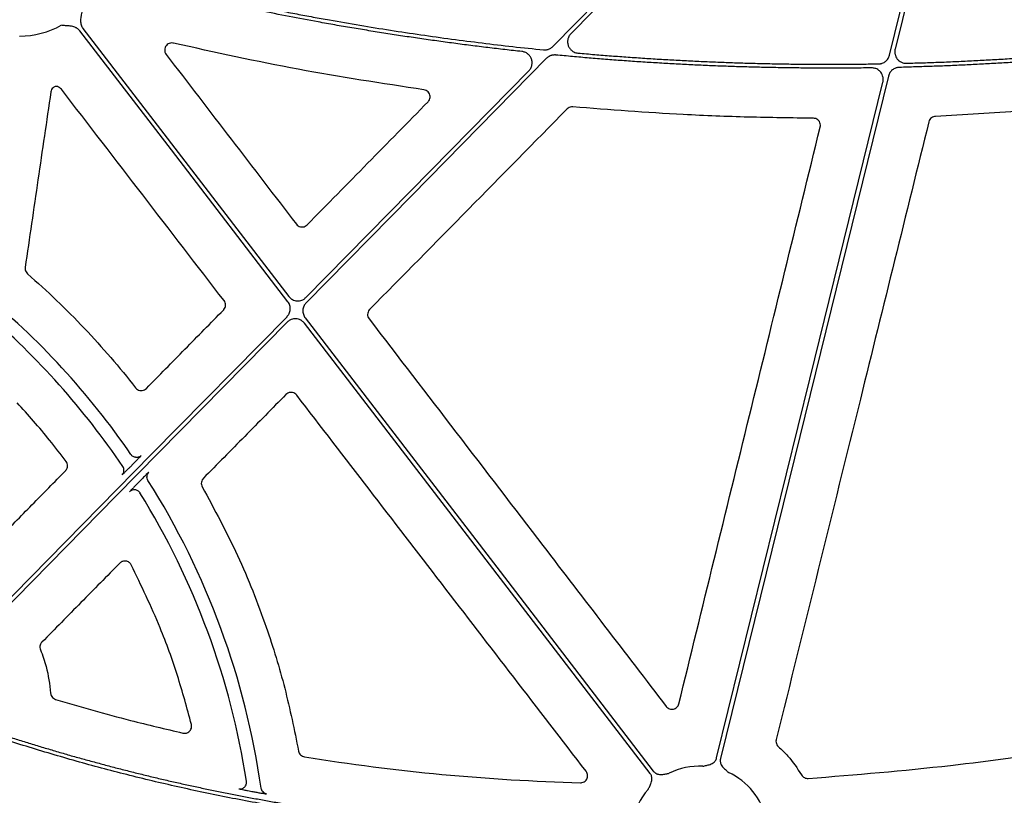
# Model space of a CAD drawing. Extents: x 6 to 1503, y 12 to 1060.
# Drawn here: x 407 to 511, y 541 to 623 of the extents above; entities that cross this region are included whole.
import ezdxf

# ---------------------------------------------------------------- set-up
doc = ezdxf.new("R2010")
doc.units = 0
doc.header["$LTSCALE"] = 5
doc.header["$MEASUREMENT"] = 0
doc.layers.add('DUENN-18', color=94, linetype='CONTINUOUS')
doc.layers.add('SICHTBAR', color=7, linetype='CONTINUOUS')

msp = doc.modelspace()

# ---------------------------------------------------------------- linework, layer by layer
at = {"layer": 'DUENN-18'}
for p, q in [((418.62, 576.03), (418.92, 576.33)), ((419.7, 574.59), (419.4, 574.28))]:
    msp.add_line(p, q, dxfattribs=at)
at = {"layer": 'DUENN-18', "flags": 128}
for points in [[(463.22, 620.41), (484.58, 642.12), (501.35, 659.18)], [(501.65, 658.89), (481.2, 638.1), (465.13, 621.76)], [(498.77, 619.49), (503.74, 639.7), (507.65, 655.58)], [(508.06, 655.51), (503.19, 635.7), (499.36, 620.13)], [(435.25, 593.45), (422.95, 609.48), (413.28, 622.07)], [(413.61, 622.32), (425.78, 606.47), (435.34, 594.02)], [(462.57, 619.16), (448.35, 604.69), (437.18, 593.33)], [(437.16, 593.9), (450.33, 607.31), (460.69, 617.83)], [(480.52, 545.3), (490.35, 585.26), (498.07, 616.65)], [(498.66, 617.29), (488.73, 576.92), (480.92, 545.2)], [(402.67, 558.84), (420.86, 577.34), (435.16, 591.87)], [(437.08, 591.75), (457.66, 564.95), (473.83, 543.89)], [(435.18, 591.3), (417.14, 572.96), (402.97, 558.55)], [(473.5, 543.64), (453.05, 570.27), (436.99, 591.19)]]:
    msp.add_lwpolyline(points, dxfattribs=at)
at = {"layer": 'DUENN-18'}
for centre, radius, start, end in [((406.87, 630.75), 9.25, 270.3972, 298.836), ((350.22, 530.31), 83.05, 34.471, 50.6646), ((350.22, 530.31), 81.63, 34.0818, 49.4529), ((350.22, 530.31), 83.05, 8.1387, 32.2185), ((350.22, 530.31), 81.63, 8.8153, 31.7468), ((478.73, 537.17), 7.24, 87.308, 116.3909), ((478.73, 537.17), 7.24, 13.1191, 65.0515), ((478.73, 537.17), 7.24, 138.6474, 169.3025)]:
    msp.add_arc(centre, radius, start, end, dxfattribs=at)
for points, knots in [([(417.34, 628.06), (417.91, 627.92), (419.04, 627.63), (420.75, 627.21), (422.45, 626.79), (424.16, 626.39), (425.87, 626), (427.59, 625.61), (429.3, 625.24), (431.02, 624.88), (432.74, 624.52), (434.46, 624.18), (436.19, 623.84), (437.91, 623.52), (440.13, 623.12), (442.85, 622.65), (446.07, 622.13), (449.3, 621.64), (452.53, 621.19), (455.76, 620.78), (459, 620.39), (461.16, 620.17), (462.24, 620.06)], [0, 0, 0, 0, 0.03846, 0.076916, 0.115369, 0.153819, 0.192269, 0.23072, 0.269172, 0.307628, 0.346088, 0.384554, 0.423027, 0.461509, 0.500001, 0.571474, 0.642919, 0.714342, 0.785754, 0.857162, 0.928575, 1, 1, 1, 1]), ([(459.96, 619.88), (459.36, 619.94), (458.16, 620.08), (456.36, 620.29), (454.56, 620.51), (452.76, 620.75), (450.97, 620.99), (449.17, 621.25), (447.38, 621.51), (445.59, 621.79), (443.8, 622.08), (442.01, 622.37), (440.22, 622.68), (438.01, 623.08), (435.38, 623.57), (432.33, 624.18), (429.29, 624.81), (426.25, 625.48), (423.22, 626.18), (420.2, 626.91), (418.2, 627.42), (417.19, 627.68)], [0, 0, 0, 0, 0.041665, 0.083326, 0.124983, 0.166639, 0.208294, 0.249951, 0.29161, 0.333274, 0.374943, 0.41662, 0.458305, 0.500001, 0.571469, 0.642912, 0.714336, 0.785749, 0.857159, 0.928574, 1, 1, 1, 1]), ([(413.55, 624.35), (413.52, 624.2), (413.48, 623.96), (413.42, 623.66), (413.38, 623.41), (413.36, 623.17), (413.37, 622.91), (413.41, 622.69), (413.49, 622.49), (413.57, 622.38), (413.61, 622.32)], [0, 0, 0, 0, 0.213837, 0.350709, 0.440586, 0.578169, 0.697812, 0.802607, 0.902274, 1, 1, 1, 1]), ([(413.28, 622.07), (413.26, 622.1), (413.21, 622.15), (413.14, 622.22), (413.06, 622.29), (412.97, 622.34), (412.88, 622.4), (412.73, 622.46), (412.53, 622.53), (412.29, 622.57), (412.03, 622.59), (411.73, 622.61), (411.48, 622.63), (411.34, 622.65)], [0, 0, 0, 0, 0.048809, 0.097706, 0.147116, 0.197445, 0.249082, 0.302385, 0.421776, 0.559539, 0.649292, 0.786223, 1, 1, 1, 1]), ([(465.13, 621.76), (465.1, 621.73), (465.05, 621.67), (464.98, 621.58), (464.92, 621.49), (464.88, 621.39), (464.84, 621.28), (464.8, 621.15), (464.78, 621), (464.78, 620.77), (464.84, 620.49), (464.98, 620.24), (465.13, 620.06), (465.27, 619.94), (465.44, 619.83), (465.66, 619.74), (465.81, 619.72), (465.88, 619.71)], [0, 0, 0, 0, 0.0421954, 0.0836065, 0.1245925, 0.1655234, 0.2067709, 0.2486984, 0.3112688, 0.3745355, 0.4999442, 0.6252566, 0.6882296, 0.7509129, 0.8341312, 0.9161634, 1, 1, 1, 1]), ([(460.69, 617.83), (460.72, 617.86), (460.77, 617.92), (460.83, 618.01), (460.89, 618.1), (460.94, 618.2), (460.98, 618.31), (461.01, 618.43), (461.04, 618.58), (461.04, 618.81), (460.98, 619.09), (460.82, 619.39), (460.62, 619.6), (460.44, 619.73), (460.28, 619.8), (460.12, 619.85), (460.02, 619.87), (459.96, 619.88)], [0, 0, 0, 0, 0.0422, 0.083627, 0.124634, 0.165584, 0.206843, 0.248767, 0.311349, 0.374625, 0.500056, 0.625344, 0.750678, 0.813549, 0.876621, 0.938111, 1, 1, 1, 1]), ([(462.24, 620.06), (462.28, 620.05), (462.35, 620.05), (462.46, 620.05), (462.56, 620.06), (462.67, 620.09), (462.8, 620.13), (462.94, 620.19), (463.09, 620.29), (463.18, 620.37), (463.22, 620.41)], [0, 0, 0, 0, 0.100924, 0.200595, 0.299816, 0.399402, 0.500158, 0.667057, 0.832414, 1, 1, 1, 1]), ([(465.88, 619.71), (466.47, 619.66), (467.64, 619.56), (469.4, 619.42), (471.16, 619.29), (472.92, 619.17), (474.69, 619.06), (476.45, 618.96), (478.21, 618.87), (479.97, 618.79), (481.74, 618.72), (483.5, 618.66), (485.26, 618.62), (487.03, 618.58), (488.79, 618.55), (490.56, 618.54), (492.32, 618.53), (494.09, 618.53), (495.86, 618.55), (497.03, 618.57), (497.62, 618.57)], [0, 0, 0, 0, 0.055599, 0.111182, 0.166753, 0.222311, 0.277861, 0.333402, 0.388938, 0.44447, 0.5, 0.55553, 0.611062, 0.666598, 0.722139, 0.777689, 0.833247, 0.888818, 0.944401, 1, 1, 1, 1]), ([(499.36, 620.13), (499.35, 620.1), (499.33, 620.02), (499.32, 619.91), (499.32, 619.8), (499.33, 619.69), (499.36, 619.53), (499.43, 619.32), (499.58, 619.08), (499.78, 618.88), (499.99, 618.76), (500.19, 618.68), (500.37, 618.64), (500.5, 618.64), (500.56, 618.64)], [0, 0, 0, 0, 0.050341, 0.100001, 0.149396, 0.198951, 0.249083, 0.374225, 0.499605, 0.625008, 0.750661, 0.833846, 0.916302, 1, 1, 1, 1]), ([(522.31, 619.59), (521.74, 619.54), (520.59, 619.42), (518.86, 619.27), (517.13, 619.12), (515.4, 618.98), (513.67, 618.86), (511.94, 618.74), (510.2, 618.63), (508.47, 618.54), (506.74, 618.45), (505, 618.37), (503.27, 618.31), (501.53, 618.25), (500.38, 618.22), (499.8, 618.2)], [0, 0, 0, 0, 0.076951, 0.153888, 0.230814, 0.307731, 0.384641, 0.461547, 0.538453, 0.615359, 0.692269, 0.769186, 0.846112, 0.923049, 1, 1, 1, 1]), ([(500.56, 618.64), (501.15, 618.66), (502.33, 618.69), (504.11, 618.75), (505.88, 618.83), (507.66, 618.91), (509.43, 619.01), (511.2, 619.11), (512.98, 619.23), (514.75, 619.35), (516.52, 619.49), (518.29, 619.64), (520.06, 619.79), (521.23, 619.91), (521.82, 619.96)], [0, 0, 0, 0, 0.08336, 0.166705, 0.250039, 0.333364, 0.416684, 0.5, 0.583316, 0.666636, 0.749961, 0.833295, 0.91664, 1, 1, 1, 1]), ([(463.55, 619.51), (463.51, 619.51), (463.44, 619.52), (463.33, 619.51), (463.22, 619.5), (463.12, 619.48), (462.99, 619.44), (462.85, 619.37), (462.7, 619.28), (462.61, 619.2), (462.57, 619.16)], [0, 0, 0, 0, 0.100914, 0.200588, 0.299817, 0.399408, 0.500158, 0.667048, 0.832418, 1, 1, 1, 1]), ([(496.89, 618.15), (496.3, 618.14), (495.13, 618.13), (493.37, 618.12), (491.61, 618.12), (489.85, 618.13), (488.1, 618.15), (486.34, 618.18), (484.59, 618.22), (482.83, 618.27), (481.07, 618.33), (479.32, 618.4), (477.57, 618.48), (475.81, 618.58), (474.06, 618.68), (472.3, 618.79), (470.55, 618.91), (468.8, 619.05), (467.05, 619.19), (465.3, 619.34), (464.13, 619.46), (463.55, 619.51)], [0, 0, 0, 0, 0.052677, 0.105339, 0.157988, 0.210625, 0.263252, 0.315871, 0.368484, 0.421092, 0.473698, 0.526302, 0.578908, 0.631516, 0.684129, 0.736748, 0.789375, 0.842012, 0.894661, 0.947323, 1, 1, 1, 1]), ([(497.62, 618.57), (497.66, 618.58), (497.72, 618.58), (497.82, 618.59), (497.91, 618.61), (498.04, 618.65), (498.19, 618.72), (498.36, 618.83), (498.5, 618.97), (498.62, 619.13), (498.72, 619.3), (498.75, 619.43), (498.77, 619.49)], [0, 0, 0, 0, 0.062715, 0.124917, 0.187023, 0.24945, 0.374964, 0.500815, 0.626318, 0.752165, 0.87572, 1, 1, 1, 1]), ([(498.07, 616.65), (498.08, 616.69), (498.1, 616.76), (498.11, 616.87), (498.11, 616.98), (498.1, 617.09), (498.07, 617.25), (498, 617.46), (497.86, 617.7), (497.66, 617.9), (497.45, 618.03), (497.25, 618.1), (497.07, 618.14), (496.95, 618.15), (496.89, 618.15)], [0, 0, 0, 0, 0.050341, 0.100007, 0.149411, 0.198969, 0.249096, 0.374237, 0.499618, 0.625005, 0.750641, 0.83383, 0.916301, 1, 1, 1, 1]), ([(499.8, 618.2), (499.77, 618.2), (499.7, 618.2), (499.6, 618.18), (499.51, 618.16), (499.38, 618.12), (499.23, 618.05), (499.07, 617.94), (498.92, 617.81), (498.81, 617.65), (498.71, 617.47), (498.68, 617.35), (498.66, 617.29)], [0, 0, 0, 0, 0.06271, 0.124912, 0.187017, 0.249436, 0.374931, 0.500766, 0.626252, 0.752083, 0.875678, 1, 1, 1, 1]), ([(435.34, 594.02), (435.36, 593.99), (435.41, 593.94), (435.48, 593.86), (435.56, 593.8), (435.64, 593.74), (435.77, 593.66), (435.97, 593.58), (436.22, 593.54), (436.48, 593.55), (436.71, 593.61), (436.89, 593.69), (437.03, 593.79), (437.11, 593.87), (437.16, 593.9)], [0, 0, 0, 0, 0.050345, 0.100088, 0.149591, 0.19922, 0.249337, 0.374626, 0.500172, 0.625489, 0.751069, 0.834054, 0.916468, 1, 1, 1, 1]), ([(435.16, 591.87), (435.18, 591.9), (435.23, 591.95), (435.29, 592.04), (435.35, 592.13), (435.41, 592.26), (435.47, 592.43), (435.51, 592.64), (435.5, 592.86), (435.46, 593.07), (435.38, 593.27), (435.29, 593.39), (435.25, 593.45)], [0, 0, 0, 0, 0.0626599, 0.1247291, 0.1867006, 0.2490699, 0.3744056, 0.5000446, 0.6253522, 0.7509654, 0.8751353, 1, 1, 1, 1]), ([(437.18, 593.33), (437.15, 593.31), (437.1, 593.25), (437.04, 593.17), (436.98, 593.08), (436.92, 592.95), (436.86, 592.78), (436.83, 592.56), (436.83, 592.34), (436.88, 592.13), (436.96, 591.93), (437.04, 591.81), (437.08, 591.75)], [0, 0, 0, 0, 0.06266, 0.124729, 0.186701, 0.24907, 0.374406, 0.500045, 0.625352, 0.750965, 0.875135, 1, 1, 1, 1]), ([(436.99, 591.19), (436.97, 591.21), (436.93, 591.27), (436.85, 591.34), (436.77, 591.41), (436.69, 591.47), (436.56, 591.54), (436.37, 591.62), (436.11, 591.67), (435.85, 591.65), (435.63, 591.59), (435.44, 591.51), (435.3, 591.42), (435.22, 591.34), (435.18, 591.3)], [0, 0, 0, 0, 0.050344, 0.100088, 0.149591, 0.199219, 0.249337, 0.374626, 0.500172, 0.625489, 0.751069, 0.834054, 0.916468, 1, 1, 1, 1]), ([(419.09, 577.04), (419.08, 577.04), (419.01, 577.05), (418.91, 577.1), (418.78, 577.19), (418.72, 577.27), (418.69, 577.31)], [0, 0, 0, 0, 0.075288, 0.383513, 0.691772, 1, 1, 1, 1]), ([(418.92, 576.33), (419.01, 576.43), (419.21, 576.63), (419.47, 576.9), (419.66, 577.1), (419.76, 577.2), (419.76, 577.22), (419.77, 577.22)], [0, 0, 0, 0, 0.221909, 0.443858, 0.664079, 0.880438, 1, 1, 1, 1]), ([(419.77, 577.22), (419.73, 577.19), (419.65, 577.12), (419.51, 577.05), (419.36, 577.01), (419.22, 577), (419.13, 577.03), (419.09, 577.04)], [0, 0, 0, 0, 0.210291, 0.420543, 0.630841, 0.841094, 1, 1, 1, 1]), ([(417.75, 575.17), (417.86, 575.28), (417.93, 575.44), (417.96, 575.76), (417.92, 575.92), (417.83, 576.05)], [0, 0, 0, 0, 0.5, 0.5, 1, 1, 1, 1]), ([(417.75, 575.17), (417.76, 575.18), (417.78, 575.19), (417.93, 575.34), (418.15, 575.56), (418.39, 575.8), (418.55, 575.96), (418.62, 576.03)], [0, 0, 0, 0, 0.211065, 0.422084, 0.634713, 0.851203, 1, 1, 1, 1]), ([(420.58, 575.45), (420.57, 575.46), (420.55, 575.43), (420.45, 575.34), (420.39, 575.28), (420.22, 575.12), (420.13, 575.02), (419.92, 574.81), (419.81, 574.7), (419.7, 574.59)], [0, 0, 0, 0, 0.25, 0.25, 0.5, 0.5, 0.75, 0.75, 1, 1, 1, 1]), ([(420.48, 574.59), (420.45, 574.66), (420.38, 574.8), (420.36, 574.97), (420.38, 575.04), (420.38, 575.05)], [0, 0, 0, 0, 0.487937, 0.975845, 1, 1, 1, 1]), ([(420.38, 575.05), (420.4, 575.12), (420.43, 575.27), (420.52, 575.39), (420.58, 575.45)], [0, 0, 0, 0, 0.487325, 1, 1, 1, 1]), ([(419.4, 574.28), (419.33, 574.21), (419.17, 574.05), (418.93, 573.8), (418.71, 573.57), (418.57, 573.42), (418.55, 573.4), (418.54, 573.38)], [0, 0, 0, 0, 0.151057, 0.36926, 0.58155, 0.790726, 1, 1, 1, 1]), ([(419.64, 573.26), (419.58, 573.35), (419.5, 573.43), (419.33, 573.54), (419.22, 573.58), (419.01, 573.6), (418.9, 573.59), (418.7, 573.52), (418.61, 573.46), (418.54, 573.38)], [0, 0, 0, 0, 0.25, 0.25, 0.5, 0.5, 0.75, 0.75, 1, 1, 1, 1]), ([(470.43, 536.91), (469.9, 536.92), (468.83, 536.94), (467.23, 536.97), (465.64, 537.01), (464.05, 537.07), (462.46, 537.13), (460.88, 537.21), (459.3, 537.29), (457.73, 537.39), (456.16, 537.49), (454.6, 537.61), (453.04, 537.73), (451.48, 537.87), (449.93, 538.02), (448.39, 538.17), (446.85, 538.34), (445.31, 538.52), (443.77, 538.71), (442.25, 538.91), (440.72, 539.11), (439.2, 539.33), (437.27, 539.63), (434.92, 540), (432.16, 540.49), (429.42, 541), (426.69, 541.55), (423.97, 542.14), (421.27, 542.76), (418.58, 543.42), (415.9, 544.11), (413.24, 544.83), (410.59, 545.6), (407.95, 546.39), (406.2, 546.95), (405.33, 547.23)], [0, 0, 0, 0, 0.024229, 0.048394, 0.072498, 0.09654, 0.120523, 0.144446, 0.168312, 0.192121, 0.215874, 0.239572, 0.263217, 0.286809, 0.31035, 0.33384, 0.357282, 0.380675, 0.404021, 0.427321, 0.450576, 0.473788, 0.496958, 0.539347, 0.581626, 0.623803, 0.665885, 0.707879, 0.749792, 0.791632, 0.833407, 0.875124, 0.91679, 0.958413, 1, 1, 1, 1]), ([(405.53, 547.6), (405.98, 547.45), (406.89, 547.16), (408.26, 546.74), (409.63, 546.32), (411, 545.91), (412.38, 545.51), (413.76, 545.13), (415.14, 544.75), (416.53, 544.38), (417.92, 544.02), (419.32, 543.67), (420.71, 543.33), (422.12, 542.99), (423.52, 542.67), (424.93, 542.36), (426.34, 542.06), (427.76, 541.76), (429.18, 541.48), (430.6, 541.2), (432.03, 540.94), (433.46, 540.68), (434.89, 540.43), (436.33, 540.2), (438.25, 539.89), (440.66, 539.54), (443.56, 539.15), (446.48, 538.8), (449.42, 538.48), (452.36, 538.2), (455.33, 537.96), (458.31, 537.76), (461.31, 537.6), (464.32, 537.47), (467.35, 537.38), (469.37, 537.35), (470.39, 537.33)], [0, 0, 0, 0, 0.021698, 0.043404, 0.06512, 0.086848, 0.108587, 0.13034, 0.152106, 0.173888, 0.195686, 0.217502, 0.239336, 0.261189, 0.283063, 0.304959, 0.326877, 0.348819, 0.370786, 0.392778, 0.414798, 0.436845, 0.45892, 0.481026, 0.503163, 0.547421, 0.591838, 0.636421, 0.681179, 0.726118, 0.771248, 0.816574, 0.862105, 0.907849, 0.953811, 1, 1, 1, 1]), ([(479.07, 544.39), (479.19, 544.43), (479.38, 544.47), (479.63, 544.53), (479.84, 544.59), (480.06, 544.69), (480.24, 544.82), (480.37, 544.97), (480.47, 545.12), (480.5, 545.24), (480.52, 545.3)], [0, 0, 0, 0, 0.205, 0.314988, 0.43363, 0.572017, 0.699233, 0.800924, 0.899866, 1, 1, 1, 1]), ([(480.92, 545.2), (480.92, 545.17), (480.9, 545.11), (480.9, 545.02), (480.9, 544.93), (480.91, 544.84), (480.92, 544.75), (480.96, 544.62), (481.05, 544.44), (481.2, 544.26), (481.36, 544.11), (481.55, 543.94), (481.69, 543.81), (481.79, 543.73)], [0, 0, 0, 0, 0.0504173, 0.1000823, 0.1494827, 0.1991142, 0.2494656, 0.301005, 0.4279041, 0.5665185, 0.6851206, 0.7950708, 1, 1, 1, 1]), ([(473.83, 543.89), (473.85, 543.87), (473.89, 543.82), (473.95, 543.76), (474.02, 543.7), (474.1, 543.66), (474.18, 543.61), (474.31, 543.56), (474.5, 543.52), (474.73, 543.52), (474.95, 543.55), (475.21, 543.6), (475.39, 543.63), (475.52, 543.65)], [0, 0, 0, 0, 0.0504173, 0.1000823, 0.1494827, 0.1991142, 0.2494656, 0.301005, 0.4279041, 0.5665185, 0.6851206, 0.7950708, 1, 1, 1, 1]), ([(487.06, 537.68), (487.62, 537.71), (488.74, 537.77), (490.42, 537.88), (492.11, 537.99), (493.8, 538.12), (495.5, 538.25), (497.2, 538.4), (498.91, 538.56), (500.63, 538.72), (502.35, 538.9), (504.08, 539.09), (505.81, 539.29), (507.54, 539.5), (509.29, 539.72), (511.56, 540.02), (514.37, 540.41), (517.73, 540.92), (521.11, 541.46), (524.51, 542.05), (527.93, 542.67), (531.38, 543.32), (533.68, 543.79), (534.84, 544.03)], [0, 0, 0, 0, 0.0348033, 0.0697331, 0.1047907, 0.1399775, 0.1752945, 0.2107432, 0.2463247, 0.2820401, 0.3178909, 0.353878, 0.3900028, 0.4262662, 0.4626696, 0.4992141, 0.5689502, 0.6392761, 0.7101989, 0.7817258, 0.8538638, 0.9266196, 1, 1, 1, 1]), ([(430.53, 542.09), (430.53, 542.09), (430.59, 542.12), (430.68, 542.2), (430.8, 542.34), (430.87, 542.5), (430.9, 542.66), (430.89, 542.77), (430.89, 542.82)], [0, 0, 0, 0, 0.007629, 0.218248, 0.428855, 0.632752, 0.824322, 1, 1, 1, 1]), ([(473.3, 541.95), (473.35, 542.06), (473.43, 542.23), (473.54, 542.47), (473.63, 542.67), (473.69, 542.9), (473.7, 543.12), (473.66, 543.32), (473.6, 543.49), (473.53, 543.59), (473.5, 543.64)], [0, 0, 0, 0, 0.205, 0.314988, 0.43363, 0.572017, 0.699233, 0.800924, 0.899866, 1, 1, 1, 1]), ([(534.95, 543.63), (534.33, 543.5), (533.08, 543.24), (531.21, 542.87), (529.34, 542.51), (527.49, 542.17), (525.64, 541.83), (523.79, 541.5), (521.96, 541.19), (520.12, 540.88), (518.3, 540.59), (516.48, 540.31), (514.67, 540.04), (512.87, 539.78), (510.65, 539.48), (508.02, 539.13), (504.97, 538.77), (501.94, 538.44), (498.93, 538.14), (495.93, 537.87), (492.95, 537.63), (489.99, 537.43), (488.02, 537.32), (487.04, 537.26)], [0, 0, 0, 0, 0.039605, 0.079028, 0.118269, 0.157329, 0.196209, 0.234911, 0.273436, 0.311784, 0.349956, 0.387955, 0.42578, 0.463434, 0.500916, 0.564756, 0.628167, 0.691156, 0.75373, 0.815895, 0.877657, 0.939023, 1, 1, 1, 1]), ([(430.06, 542.02), (430.11, 542.01), (430.21, 542), (430.38, 542.02), (430.48, 542.07), (430.53, 542.09)], [0, 0, 0, 0, 0.311747, 0.651728, 1, 1, 1, 1]), ([(430.06, 542.02), (430.07, 542.02), (430.1, 542.01), (430.31, 541.96), (430.61, 541.9), (430.97, 541.83), (431.21, 541.78), (431.32, 541.76)], [0, 0, 0, 0, 0.201385, 0.402707, 0.610118, 0.829572, 1, 1, 1, 1]), ([(431.75, 541.68), (431.9, 541.66), (432.19, 541.6), (432.58, 541.54), (432.86, 541.49), (432.99, 541.47), (433, 541.47), (433.01, 541.47)], [0, 0, 0, 0, 0.2318453, 0.4637906, 0.6880392, 0.9002239, 1, 1, 1, 1]), ([(433.01, 541.47), (432.87, 541.5), (432.73, 541.57), (432.52, 541.79), (432.45, 541.93), (432.43, 542.06)], [0, 0, 0, 0, 0.5, 0.5, 1, 1, 1, 1])]:
    msp.add_open_spline(points, degree=3, knots=knots, dxfattribs=at)
msp.add_open_spline([(431.32, 541.76), (431.47, 541.74), (431.61, 541.71), (431.75, 541.68)], degree=3, dxfattribs=at)
at = {"layer": 'SICHTBAR'}
msp.add_line((518.73, 613.95), (503.62, 613.03), dxfattribs=at)
for points, knots in [([(423.17, 620.76), (423.14, 620.77), (423.04, 620.79), (422.84, 620.78), (422.6, 620.69), (422.41, 620.52), (422.28, 620.3), (422.23, 620.05), (422.26, 619.79), (422.35, 619.64), (422.4, 619.57)], [0, 0, 0, 0, 0.038282, 0.17594, 0.313034, 0.449838, 0.58679, 0.724237, 0.862124, 1, 1, 1, 1]), ([(449.62, 615.84), (445.18, 616.51), (436.31, 617.86), (427.55, 619.79), (423.17, 620.76)], [0, 0, 0, 0, 0.499519, 1, 1, 1, 1]), ([(422.4, 619.57), (424.69, 616.58), (429.27, 610.61), (433.86, 604.63), (436.15, 601.64)], [0, 0, 0, 0, 0.500001, 1, 1, 1, 1]), ([(410.23, 615.61), (409.77, 612.52), (408.87, 606.34), (407.97, 600.17), (407.51, 597.08)], [0, 0, 0, 0, 0.5000003, 1, 1, 1, 1]), ([(410.67, 616.19), (410.67, 616.19), (410.59, 616.16), (410.45, 616.06), (410.29, 615.86), (410.25, 615.69), (410.23, 615.61)], [0, 0, 0, 0, 0.002786, 0.335205, 0.667588, 1, 1, 1, 1]), ([(411.34, 615.9), (411.28, 615.96), (411.17, 616.08), (410.93, 616.19), (410.76, 616.19), (410.67, 616.19)], [0, 0, 0, 0, 0.3324817, 0.6649753, 1, 1, 1, 1]), ([(428.51, 593.57), (425.65, 597.29), (419.93, 604.73), (414.2, 612.18), (411.34, 615.9)], [0, 0, 0, 0, 0.4999998, 1, 1, 1, 1]), ([(450.05, 614.57), (450.08, 614.6), (450.16, 614.7), (450.25, 614.9), (450.28, 615.15), (450.21, 615.4), (450.07, 615.62), (449.86, 615.78), (449.7, 615.82), (449.62, 615.84)], [0, 0, 0, 0, 0.082824, 0.23529, 0.387705, 0.540357, 0.693381, 0.846695, 1, 1, 1, 1]), ([(437.28, 601.57), (439.41, 603.74), (443.67, 608.07), (447.92, 612.4), (450.05, 614.57)], [0, 0, 0, 0, 0.5, 1, 1, 1, 1]), ([(464.73, 613.81), (461.26, 610.28), (454.31, 603.22), (447.36, 596.16), (443.88, 592.63)], [0, 0, 0, 0, 0.499999, 1, 1, 1, 1]), ([(465.34, 614.03), (465.28, 614.03), (465.15, 614.04), (464.93, 613.97), (464.8, 613.86), (464.73, 613.81)], [0, 0, 0, 0, 0.235581, 0.617784, 1, 1, 1, 1]), ([(490.73, 612.83), (488.44, 612.86), (483.86, 612.92), (475.39, 613.25), (469.22, 613.73), (465.34, 614.03)], [0, 0, 0, 0, 0.270109, 0.540216, 1, 1, 1, 1]), ([(502.92, 612.46), (500.51, 602.69), (496.62, 586.94), (491.25, 565.19), (488.29, 553.21), (486.8, 547.21)], [0, 0, 0, 0, 0.448823, 0.724411, 1, 1, 1, 1]), ([(491.45, 611.9), (491.46, 611.93), (491.48, 612.04), (491.47, 612.24), (491.38, 612.48), (491.21, 612.67), (490.98, 612.81), (490.81, 612.82), (490.73, 612.83)], [0, 0, 0, 0, 0.065764, 0.252397, 0.439096, 0.625953, 0.812984, 1, 1, 1, 1]), ([(503.62, 613.03), (503.55, 613.02), (503.4, 613), (503.18, 612.88), (503, 612.7), (502.95, 612.54), (502.92, 612.46)], [0, 0, 0, 0, 0.217532, 0.478353, 0.739191, 1, 1, 1, 1]), ([(476.53, 550.99), (479.01, 561.14), (483.99, 581.44), (488.97, 601.75), (491.45, 611.9)], [0, 0, 0, 0, 0.499995, 1, 1, 1, 1]), ([(436.15, 601.64), (436.21, 601.58), (436.33, 601.45), (436.58, 601.35), (436.84, 601.34), (437.09, 601.41), (437.22, 601.52), (437.28, 601.57)], [0, 0, 0, 0, 0.211305, 0.408215, 0.605296, 0.802667, 1, 1, 1, 1]), ([(407.51, 597.08), (407.51, 597), (407.5, 596.83), (407.59, 596.59), (407.71, 596.46), (407.76, 596.4)], [0, 0, 0, 0, 0.32517, 0.662583, 1, 1, 1, 1]), ([(407.76, 596.4), (409.85, 594.58), (411.85, 592.66), (415.67, 588.64), (417.48, 586.54), (419.18, 584.36)], [0, 0, 0, 0, 0.5, 0.5, 1, 1, 1, 1]), ([(428.45, 592.58), (428.47, 592.6), (428.54, 592.67), (428.63, 592.84), (428.68, 593.09), (428.65, 593.35), (428.56, 593.5), (428.51, 593.57)], [0, 0, 0, 0, 0.0573051, 0.2927081, 0.5283365, 0.7641783, 1, 1, 1, 1]), ([(420.31, 584.3), (421.67, 585.68), (424.38, 588.44), (427.1, 591.2), (428.45, 592.58)], [0, 0, 0, 0, 0.499999, 1, 1, 1, 1]), ([(443.88, 592.63), (443.87, 592.61), (443.79, 592.54), (443.7, 592.37), (443.65, 592.12), (443.68, 591.86), (443.77, 591.71), (443.82, 591.64)], [0, 0, 0, 0, 0.058176, 0.293747, 0.529171, 0.764585, 1, 1, 1, 1]), ([(443.82, 591.64), (446.88, 587.65), (453, 579.67), (463.46, 566.03), (470.86, 556.37), (475.2, 550.71)], [0, 0, 0, 0, 0.292408, 0.584816, 1, 1, 1, 1]), ([(419.18, 584.36), (419.25, 584.3), (419.37, 584.17), (419.61, 584.08), (419.87, 584.06), (420.12, 584.13), (420.25, 584.24), (420.31, 584.3)], [0, 0, 0, 0, 0.20688, 0.404883, 0.603066, 0.801524, 1, 1, 1, 1]), ([(435.05, 583.66), (433.6, 582.18), (430.69, 579.23), (427.79, 576.28), (426.33, 574.81)], [0, 0, 0, 0, 0.5, 1, 1, 1, 1]), ([(436.18, 583.59), (436.12, 583.66), (436, 583.78), (435.75, 583.88), (435.5, 583.89), (435.25, 583.82), (435.12, 583.71), (435.05, 583.66)], [0, 0, 0, 0, 0.210052, 0.407459, 0.604936, 0.802468, 1, 1, 1, 1]), ([(466.74, 543.86), (461.65, 550.48), (451.46, 563.72), (441.28, 576.97), (436.18, 583.59)], [0, 0, 0, 0, 0.499999, 1, 1, 1, 1]), ([(411.85, 576.59), (411.27, 577.34), (409.63, 579.48), (407.83, 581.49), (406.66, 582.79)], [0, 0, 0, 0, 0.351626, 1, 1, 1, 1]), ([(411.78, 575.61), (411.79, 575.62), (411.86, 575.7), (411.96, 575.86), (412.01, 576.11), (411.98, 576.37), (411.89, 576.52), (411.85, 576.59)], [0, 0, 0, 0, 0.050067, 0.287262, 0.524689, 0.76235, 1, 1, 1, 1]), ([(404.68, 568.38), (405.87, 569.59), (408.23, 572), (410.6, 574.41), (411.78, 575.61)], [0, 0, 0, 0, 0.5, 1, 1, 1, 1]), ([(426.33, 574.81), (426.29, 574.75), (426.19, 574.63), (426.11, 574.4), (426.11, 574.14), (426.18, 573.98), (426.21, 573.91)], [0, 0, 0, 0, 0.220725, 0.480516, 0.740253, 1, 1, 1, 1]), ([(426.21, 573.91), (427.5, 571.51), (430.08, 566.72), (432.89, 559.56), (435.03, 552.64), (435.93, 548.22), (436.38, 546)], [0, 0, 0, 0, 0.273085, 0.54617, 0.772405, 1, 1, 1, 1]), ([(417.51, 565.85), (416.14, 564.46), (414.77, 563.07), (413.4, 561.68), (412.03, 560.29), (410.66, 558.9), (409.29, 557.5)], [0, 0, 0, 0, 0.00583126, 0.00583126, 0.00583126, 0.01166251, 0.01166251, 0.01166251, 0.01166251]), ([(418.71, 565.67), (418.66, 565.77), (418.58, 565.86), (418.39, 566), (418.27, 566.05), (418.04, 566.08), (417.92, 566.07), (417.69, 566), (417.59, 565.93), (417.51, 565.85)], [0, 0, 0, 0, 0.25, 0.25, 0.5, 0.5, 0.75, 0.75, 1, 1, 1, 1]), ([(425.07, 548.81), (424.6, 550.54), (423.66, 553.99), (421.61, 559.66), (419.77, 563.47), (418.71, 565.67)], [0, 0, 0, 0, 0.297351, 0.594702, 1, 1, 1, 1]), ([(409.29, 557.5), (409.27, 557.48), (409.18, 557.38), (409.09, 557.19), (409.06, 556.94), (409.11, 556.77), (409.13, 556.69)], [0, 0, 0, 0, 0.132485, 0.421712, 0.710847, 1, 1, 1, 1]), ([(409.13, 556.69), (409.35, 556.11), (409.9, 554.63), (410.09, 553.07), (410.2, 552.13)], [0, 0, 0, 0, 0.397937, 1, 1, 1, 1]), ([(410.2, 552.13), (410.21, 552.08), (410.23, 551.95), (410.32, 551.75), (410.5, 551.56), (410.66, 551.49), (410.73, 551.46)], [0, 0, 0, 0, 0.160101, 0.440075, 0.720037, 1, 1, 1, 1]), ([(410.73, 551.46), (412.05, 551.07), (414.67, 550.29), (419.14, 549.09), (422.32, 548.33), (424.17, 547.9)], [0, 0, 0, 0, 0.295208, 0.590415, 1, 1, 1, 1]), ([(475.2, 550.71), (475.29, 550.6), (475.4, 550.51), (475.67, 550.41), (475.81, 550.4), (476.09, 550.46), (476.22, 550.53), (476.42, 550.72), (476.49, 550.85), (476.53, 550.99)], [0, 0, 0, 0, 0.25, 0.25, 0.5, 0.5, 0.75, 0.75, 1, 1, 1, 1]), ([(424.17, 547.9), (424.26, 547.89), (424.43, 547.86), (424.68, 547.94), (424.89, 548.1), (425.03, 548.31), (425.1, 548.56), (425.08, 548.73), (425.07, 548.81)], [0, 0, 0, 0, 0.1717934, 0.3367495, 0.5019719, 0.6677179, 0.8338613, 1, 1, 1, 1]), ([(490.18, 543.11), (495.2, 543.51), (504.46, 544.27), (517.89, 546.15), (526.27, 547.71), (530.46, 548.49)], [0, 0, 0, 0, 0.371439, 0.68548, 1, 1, 1, 1]), ([(486.8, 547.21), (486.8, 547.2), (486.78, 547.1), (486.78, 546.91), (486.86, 546.66), (486.98, 546.53), (487.03, 546.47)], [0, 0, 0, 0, 0.06706, 0.378144, 0.689053, 1, 1, 1, 1]), ([(436.38, 546), (436.41, 545.85), (436.49, 545.7), (436.71, 545.49), (436.85, 545.42), (437, 545.39)], [0, 0, 0, 0, 0.5, 0.5, 1, 1, 1, 1]), ([(487.03, 546.47), (487.38, 546.15), (488.32, 545.25), (489.03, 544.17), (489.48, 543.48)], [0, 0, 0, 0, 0.366415, 1, 1, 1, 1]), ([(437, 545.39), (441.82, 544.61), (446.66, 543.99), (456.38, 543.09), (461.25, 542.79), (466.13, 542.65)], [0, 0, 0, 0, 0.5, 0.5, 1, 1, 1, 1]), ([(466.13, 542.65), (466.19, 542.65), (466.33, 542.66), (466.54, 542.74), (466.74, 542.91), (466.87, 543.13), (466.91, 543.38), (466.88, 543.64), (466.79, 543.79), (466.74, 543.86)], [0, 0, 0, 0, 0.102096, 0.250957, 0.3998633, 0.5491941, 0.6991779, 0.8495969, 1, 1, 1, 1]), ([(489.48, 543.48), (489.55, 543.36), (489.66, 543.26), (489.9, 543.13), (490.04, 543.1), (490.18, 543.11)], [0, 0, 0, 0, 0.5, 0.5, 1, 1, 1, 1])]:
    msp.add_open_spline(points, degree=3, knots=knots, dxfattribs=at)

doc.saveas('drawing.dxf')
